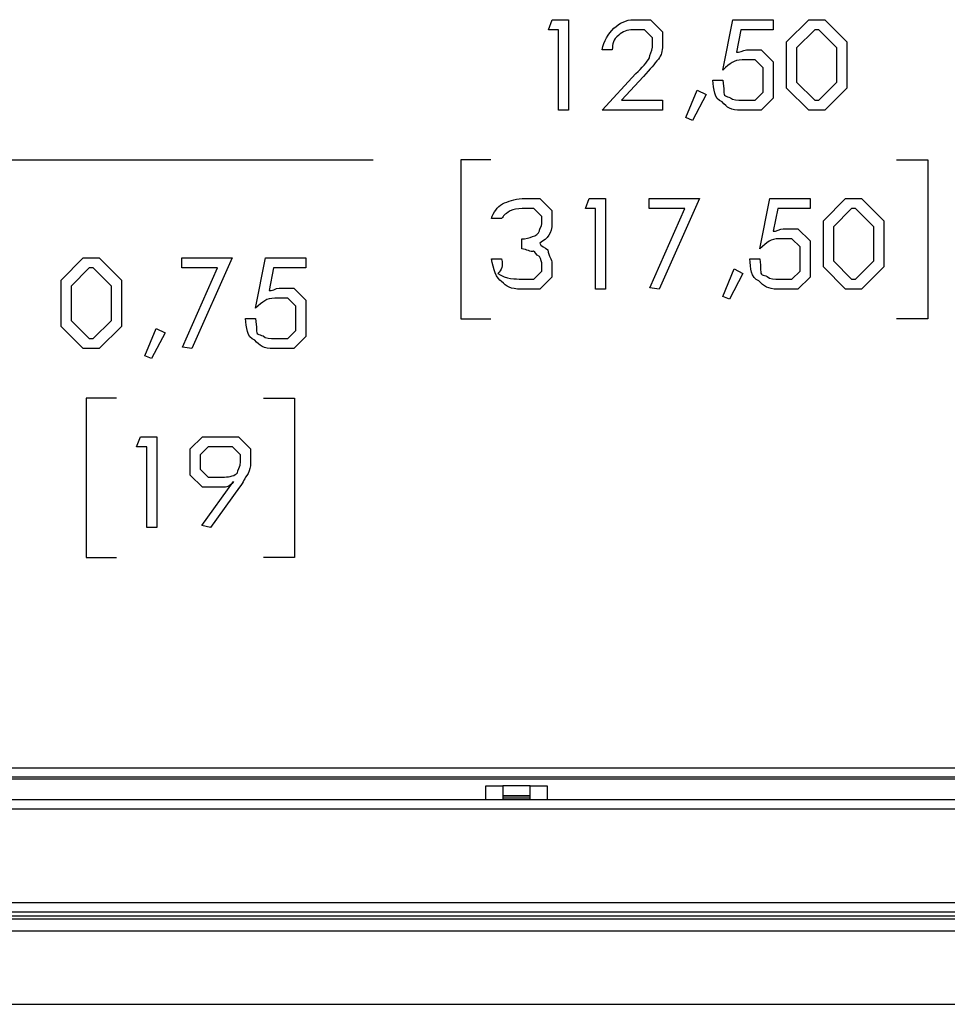
# Model space of a CAD drawing. Units: millimetres. Extents: x 0 to 420, y 0 to 297.
# Drawn here: x 86 to 118, y 89 to 123 of the extents above; entities that cross this region are included whole.
import ezdxf

# ---------------------------------------------------------------- set-up
doc = ezdxf.new("R2010")
doc.units = ezdxf.units.MM
doc.layers.get('0').update_dxf_attribs({"linetype": 'CONTINUOUS'})

msp = doc.modelspace()

# ---------------------------------------------------------------- linework, layer by layer
at = {"color": 1}
for p, q in [((104.362, 122.804), (104.494, 123.156)), ((104.494, 123.156), (105.067, 123.156)), ((105.067, 123.156), (105.067, 119.981)), ((107.338, 123.156), (107.933, 123.156)), ((107.933, 123.156), (108.358, 122.732)), ((110.472, 121.393), (110.824, 123.156)), ((110.824, 123.156), (112.236, 123.156)), ((112.236, 123.156), (112.236, 122.804)), ((112.704, 122.379), (113.482, 123.156)), ((113.482, 123.156), (113.746, 123.156)), ((113.746, 123.156), (114.044, 123.156)), ((114.044, 123.156), (114.821, 122.379)), ((104.714, 122.804), (104.362, 122.804)), ((104.714, 119.981), (104.714, 122.804)), ((107.724, 122.804), (107.322, 122.804)), ((108.005, 122.523), (107.724, 122.804)), ((108.005, 122.192), (108.005, 122.523)), ((108.358, 122.732), (108.358, 122.253)), ((111.106, 122.804), (110.946, 122.016)), ((112.236, 122.804), (111.106, 122.804)), ((113.691, 122.804), (113.057, 122.17)), ((113.757, 122.804), (113.691, 122.804)), ((113.834, 122.804), (113.757, 122.804)), ((114.468, 122.17), (113.834, 122.804)), ((112.704, 121.569), (112.704, 122.379)), ((113.057, 122.17), (113.057, 121.569)), ((114.468, 121.569), (114.468, 122.17)), ((114.821, 122.379), (114.821, 121.569)), ((106.594, 122.098), (106.241, 122.098)), ((106.594, 122.098), (106.594, 122.098)), ((111.299, 122.098), (111.811, 122.098)), ((111.811, 122.098), (112.236, 121.674)), ((111.602, 121.745), (111.144, 121.745)), ((111.883, 121.465), (111.602, 121.745)), ((111.883, 121.09), (111.883, 121.465)), ((112.236, 121.674), (112.236, 121.079)), ((112.704, 120.759), (112.704, 121.569)), ((113.057, 121.569), (113.057, 120.968)), ((114.468, 120.968), (114.468, 121.569)), ((114.821, 121.569), (114.821, 120.759)), ((106.241, 119.981), (107.426, 121.272)), ((107.685, 121.167), (106.919, 120.334)), ((110.119, 121.04), (110.472, 121.04)), ((111.883, 120.615), (111.883, 121.09)), ((112.236, 121.079), (112.236, 120.406)), ((113.057, 120.968), (113.691, 120.334)), ((113.834, 120.334), (114.468, 120.968)), ((109.179, 119.728), (109.571, 120.687)), ((109.885, 120.533), (109.411, 119.629)), ((109.571, 120.687), (109.885, 120.533)), ((111.602, 120.334), (111.883, 120.615)), ((113.482, 119.981), (112.704, 120.759)), ((114.821, 120.759), (114.044, 119.981)), ((106.919, 120.334), (108.358, 120.334)), ((108.358, 120.334), (108.358, 119.981)), ((111.128, 120.334), (111.602, 120.334)), ((112.236, 120.406), (111.811, 119.981)), ((113.691, 120.334), (113.757, 120.334)), ((113.757, 120.334), (113.834, 120.334)), ((105.067, 119.981), (104.714, 119.981)), ((108.358, 119.981), (106.241, 119.981)), ((109.411, 119.629), (109.179, 119.728)), ((111.811, 119.981), (111.106, 119.981)), ((113.746, 119.981), (113.482, 119.981)), ((114.044, 119.981), (113.746, 119.981)), ((74.9293, 118.251), (98.2126, 118.251)), ((102.342, 118.251), (101.283, 118.251)), ((101.283, 118.251), (101.283, 112.677)), ((116.557, 118.251), (117.651, 118.251)), ((117.651, 118.251), (117.651, 112.677)), ((103.433, 116.889), (104.056, 116.889)), ((104.056, 116.889), (104.48, 116.465)), ((105.654, 116.537), (105.786, 116.889)), ((105.786, 116.889), (106.36, 116.889)), ((106.36, 116.889), (106.36, 113.714)), ((107.887, 116.889), (109.65, 116.889)), ((107.887, 116.537), (107.887, 116.889)), ((109.65, 116.889), (108.239, 113.714)), ((111.765, 115.125), (112.117, 116.889)), ((112.117, 116.889), (113.528, 116.889)), ((113.528, 116.889), (113.528, 116.537)), ((113.997, 116.112), (114.774, 116.889)), ((114.774, 116.889), (115.039, 116.889)), ((115.039, 116.889), (115.336, 116.889)), ((115.336, 116.889), (116.114, 116.112)), ((103.846, 116.537), (103.438, 116.537)), ((104.127, 116.255), (103.846, 116.537)), ((104.48, 116.465), (104.48, 116.018)), ((106.007, 116.537), (105.654, 116.537)), ((106.007, 113.714), (106.007, 116.537)), ((109.143, 116.537), (107.887, 116.537)), ((107.909, 113.758), (109.143, 116.537)), ((112.398, 116.537), (112.238, 115.748)), ((113.528, 116.537), (112.398, 116.537)), ((114.984, 116.537), (114.35, 115.903)), ((115.05, 116.537), (114.984, 116.537)), ((115.127, 116.537), (115.05, 116.537)), ((115.761, 115.903), (115.127, 116.537)), ((102.716, 116.184), (102.363, 116.184)), ((102.716, 116.184), (102.716, 116.184)), ((104.127, 116.018), (104.127, 116.255)), ((113.997, 115.302), (113.997, 116.112)), ((116.114, 116.112), (116.114, 115.302)), ((112.591, 115.831), (113.104, 115.831)), ((113.104, 115.831), (113.528, 115.407)), ((114.35, 115.903), (114.35, 115.302)), ((115.761, 115.302), (115.761, 115.903)), ((103.422, 115.125), (103.422, 115.478)), ((112.895, 115.478), (112.437, 115.478)), ((113.176, 115.197), (112.895, 115.478)), ((113.528, 115.407), (113.528, 114.811)), ((113.997, 114.492), (113.997, 115.302)), ((114.35, 115.302), (114.35, 114.701)), ((115.761, 114.701), (115.761, 115.302)), ((116.114, 115.302), (116.114, 114.492)), ((113.176, 114.822), (113.176, 115.197)), ((87.2755, 114.03), (88.0526, 114.807)), ((88.0526, 114.807), (88.3172, 114.807)), ((88.3172, 114.807), (88.6146, 114.807)), ((88.6146, 114.807), (89.3921, 114.03)), ((91.506, 114.807), (93.2699, 114.807)), ((91.506, 114.455), (91.506, 114.807)), ((93.2699, 114.807), (91.8587, 111.632)), ((94.0911, 113.043), (94.4439, 114.807)), ((94.4439, 114.807), (95.855, 114.807)), ((95.855, 114.807), (95.855, 114.455)), ((102.363, 114.773), (102.716, 114.773)), ((104.127, 114.348), (104.127, 114.596)), ((104.48, 114.602), (104.48, 114.139)), ((111.412, 114.773), (111.765, 114.773)), ((113.176, 114.348), (113.176, 114.822)), ((113.528, 114.811), (113.528, 114.139)), ((114.35, 114.701), (114.984, 114.067)), ((115.127, 114.067), (115.761, 114.701)), ((88.2618, 114.455), (87.6282, 113.821)), ((88.3281, 114.455), (88.2618, 114.455)), ((88.4054, 114.455), (88.3281, 114.455)), ((89.0393, 113.821), (88.4054, 114.455)), ((92.7626, 114.455), (91.506, 114.455)), ((91.5278, 111.676), (92.7626, 114.455)), ((94.7251, 114.455), (94.5653, 113.666)), ((95.855, 114.455), (94.7251, 114.455)), ((103.846, 114.067), (104.127, 114.348)), ((110.472, 113.461), (110.863, 114.42)), ((111.177, 114.265), (110.703, 113.362)), ((110.863, 114.42), (111.177, 114.265)), ((112.895, 114.067), (113.176, 114.348)), ((114.774, 113.714), (113.997, 114.492)), ((116.114, 114.492), (115.336, 113.714)), ((87.2755, 113.22), (87.2755, 114.03)), ((89.3921, 114.03), (89.3921, 113.22)), ((103.411, 114.067), (103.846, 114.067)), ((104.48, 114.139), (104.056, 113.714)), ((112.42, 114.067), (112.895, 114.067)), ((113.528, 114.139), (113.104, 113.714)), ((114.984, 114.067), (115.05, 114.067)), ((115.05, 114.067), (115.127, 114.067)), ((87.6282, 113.821), (87.6282, 113.22)), ((89.0393, 113.22), (89.0393, 113.821)), ((94.918, 113.749), (95.4306, 113.749)), ((95.4306, 113.749), (95.855, 113.324)), ((104.056, 113.714), (103.4, 113.714)), ((106.36, 113.714), (106.007, 113.714)), ((108.239, 113.714), (107.909, 113.758)), ((113.104, 113.714), (112.398, 113.714)), ((115.039, 113.714), (114.774, 113.714)), ((115.336, 113.714), (115.039, 113.714)), ((87.2755, 112.409), (87.2755, 113.22)), ((87.6282, 113.22), (87.6282, 112.619)), ((89.0393, 112.619), (89.0393, 113.22)), ((89.3921, 113.22), (89.3921, 112.409)), ((95.2211, 113.396), (94.7635, 113.396)), ((95.5022, 113.115), (95.2211, 113.396)), ((95.855, 113.324), (95.855, 112.729)), ((110.703, 113.362), (110.472, 113.461)), ((95.5022, 112.74), (95.5022, 113.115)), ((87.6282, 112.619), (88.2618, 111.985)), ((88.4054, 111.985), (89.0393, 112.619)), ((93.7383, 112.691), (94.0911, 112.691)), ((95.5022, 112.266), (95.5022, 112.74)), ((95.855, 112.729), (95.855, 112.057)), ((101.283, 112.677), (102.342, 112.677)), ((117.651, 112.677), (116.557, 112.677)), ((88.0526, 111.632), (87.2755, 112.409)), ((89.3921, 112.409), (88.6146, 111.632)), ((90.2134, 111.379), (90.6046, 112.338)), ((90.9189, 112.183), (90.4448, 111.28)), ((90.6046, 112.338), (90.9189, 112.183)), ((95.2211, 111.985), (95.5022, 112.266)), ((88.2618, 111.985), (88.3281, 111.985)), ((88.3281, 111.985), (88.4054, 111.985)), ((94.7469, 111.985), (95.2211, 111.985)), ((95.855, 112.057), (95.4306, 111.632)), ((88.3172, 111.632), (88.0526, 111.632)), ((88.6146, 111.632), (88.3172, 111.632)), ((91.8587, 111.632), (91.5278, 111.676)), ((95.4306, 111.632), (94.7251, 111.632)), ((90.4448, 111.28), (90.2134, 111.379)), ((89.2168, 109.89), (88.1585, 109.89)), ((88.1585, 109.89), (88.1585, 104.316)), ((94.3681, 109.89), (95.4624, 109.89)), ((95.4624, 109.89), (95.4624, 104.316)), ((89.9223, 108.187), (90.0546, 108.54)), ((90.0546, 108.54), (90.6279, 108.54)), ((90.6279, 108.54), (90.6279, 105.365)), ((91.8023, 108.115), (92.2267, 108.54)), ((92.2267, 108.54), (92.8769, 108.54)), ((92.8769, 108.54), (93.4942, 108.54)), ((93.4942, 108.54), (93.919, 108.115)), ((90.2751, 108.187), (89.9223, 108.187)), ((90.2751, 105.365), (90.2751, 108.187)), ((91.8023, 107.641), (91.8023, 108.115)), ((92.4359, 108.187), (92.1551, 107.906)), ((92.8606, 108.187), (92.4359, 108.187)), ((93.285, 108.187), (92.8606, 108.187)), ((93.5662, 107.906), (93.285, 108.187)), ((93.919, 108.115), (93.919, 107.636)), ((92.1551, 107.906), (92.1551, 107.658)), ((92.1551, 107.658), (92.1551, 107.41)), ((93.5662, 107.658), (93.5662, 107.906)), ((91.8023, 107.2), (91.8023, 107.641)), ((92.1551, 107.41), (92.4359, 107.129)), ((92.2267, 106.776), (91.8023, 107.2)), ((92.2045, 105.426), (93.3235, 106.969)), ((92.4359, 107.129), (92.9982, 107.129)), ((92.9488, 106.776), (92.2267, 106.776)), ((93.533, 106.77), (92.5079, 105.365)), ((90.6279, 105.365), (90.2751, 105.365)), ((92.5079, 105.365), (92.2045, 105.426)), ((88.1585, 104.316), (89.2168, 104.316)), ((95.4624, 104.316), (94.3681, 104.316))]:
    msp.add_line(p, q, dxfattribs=at)
at = {"color": 0}
for p, q in [((80.1508, 96.9437), (133.21, 96.9437)), ((80.3631, 96.6251), (132.997, 96.6251)), ((80.3973, 96.5549), (132.961, 96.5549)), ((102.165, 96.3083), (102.765, 96.3083)), ((102.165, 96.2724), (102.165, 96.3083)), ((102.165, 96.2381), (102.165, 96.2724)), ((102.765, 96.3083), (102.765, 96.3083)), ((102.765, 96.3083), (102.765, 96.2724)), ((103.717, 96.3083), (102.765, 96.3083)), ((102.765, 96.2724), (102.765, 96.2381)), ((103.717, 96.3083), (104.316, 96.3083)), ((103.717, 96.2724), (103.717, 96.3083)), ((103.717, 96.2381), (103.717, 96.2724)), ((104.316, 96.3083), (104.316, 96.3083)), ((104.316, 96.3083), (104.316, 96.2724)), ((104.316, 96.2724), (104.316, 96.2381)), ((102.165, 96.1679), (102.165, 96.2381)), ((102.165, 96.0617), (102.165, 96.1679)), ((102.165, 95.9915), (102.165, 96.0617)), ((102.165, 95.8854), (102.165, 95.9915)), ((102.765, 96.2381), (102.765, 96.1679)), ((102.765, 96.1679), (102.765, 96.0617)), ((102.765, 96.0617), (102.765, 95.9915)), ((102.765, 95.9915), (102.765, 95.8854)), ((103.717, 95.9556), (102.765, 95.9556)), ((102.765, 95.9556), (103.717, 95.9556)), ((103.717, 96.1679), (103.717, 96.2381)), ((103.717, 96.0617), (103.717, 96.1679)), ((103.717, 95.9915), (103.717, 96.0617)), ((103.717, 95.8854), (103.717, 95.9915)), ((104.316, 96.2381), (104.316, 96.1679)), ((104.316, 96.1679), (104.316, 96.0617)), ((104.316, 96.0617), (104.316, 95.9915)), ((104.316, 95.9915), (104.316, 95.8854)), ((132.927, 95.8151), (80.4333, 95.8151)), ((102.165, 95.8151), (102.165, 95.8854)), ((102.765, 95.8854), (102.765, 95.8151)), ((102.765, 95.8854), (103.717, 95.8854)), ((103.717, 95.8151), (102.765, 95.8151)), ((103.717, 95.8151), (103.717, 95.8854)), ((104.316, 95.8854), (104.316, 95.8151)), ((132.927, 95.4966), (80.4333, 95.4966)), ((80.7159, 92.2154), (132.927, 92.2154)), ((80.7159, 91.8986), (132.927, 91.8986)), ((80.4333, 91.7582), (132.927, 91.7582)), ((80.4333, 91.652), (132.927, 91.652)), ((80.4333, 91.229), (132.927, 91.229)), ((80.4333, 88.6534), (132.927, 88.6534))]:
    msp.add_line(p, q, dxfattribs=at)
at = {"color": 1}
for points in [[(106.241, 122.098), (106.307, 122.407), (106.445, 122.66), (106.655, 122.859)], [(106.655, 122.859), (106.843, 123.038), (107.091, 123.156), (107.338, 123.156)], [(106.82, 122.616), (106.612, 122.44), (106.612, 122.321), (106.594, 122.098)], [(107.322, 122.804), (107.115, 122.804), (106.955, 122.741), (106.82, 122.616)], [(107.895, 121.817), (107.887, 121.914), (108.005, 122.063), (108.005, 122.192)], [(108.358, 122.253), (108.358, 122.032), (108.311, 121.923), (108.22, 121.773)], [(107.426, 121.272), (107.626, 121.44), (107.825, 121.699), (107.895, 121.817)], [(110.946, 122.016), (111.034, 121.98), (111.191, 122.098), (111.299, 122.098)], [(108.22, 121.773), (108.056, 121.616), (107.95, 121.423), (107.685, 121.167)], [(111.144, 121.745), (110.853, 121.745), (110.736, 121.627), (110.472, 121.393)], [(110.444, 120.274), (110.155, 120.374), (110.155, 120.727), (110.119, 121.04)], [(110.472, 121.04), (110.497, 120.886), (110.508, 120.759), (110.505, 120.66)], [(110.505, 120.66), (110.494, 120.456), (110.582, 120.485), (110.736, 120.422)], [(110.736, 120.422), (110.803, 120.334), (111.02, 120.334), (111.128, 120.334)], [(111.106, 119.981), (110.75, 119.981), (110.623, 120.078), (110.444, 120.274)], [(102.363, 116.184), (102.43, 116.411), (102.558, 116.586), (102.749, 116.707)], [(102.749, 116.707), (102.932, 116.771), (103.171, 116.889), (103.433, 116.889)], [(103.014, 116.454), (102.796, 116.312), (102.796, 116.312), (102.716, 116.184)], [(103.438, 116.537), (103.268, 116.537), (103.131, 116.509), (103.014, 116.454)], [(104.05, 115.754), (104.009, 115.743), (104.127, 115.922), (104.127, 116.018)], [(104.48, 116.018), (104.48, 115.666), (104.338, 115.498), (104.056, 115.329)], [(103.802, 115.556), (103.907, 115.58), (103.998, 115.673), (104.05, 115.754)], [(112.238, 115.748), (112.327, 115.713), (112.484, 115.831), (112.591, 115.831)], [(103.422, 115.478), (103.561, 115.478), (103.688, 115.503), (103.802, 115.556)], [(104.056, 115.329), (104.072, 115.205), (104.257, 115.194), (104.331, 115.092)], [(112.437, 115.478), (112.146, 115.478), (112.029, 115.36), (111.765, 115.125)], [(103.835, 115.048), (103.726, 114.996), (103.609, 115.115), (103.422, 115.125)], [(104.045, 114.861), (103.903, 114.916), (103.923, 115.007), (103.835, 115.048)], [(104.331, 115.092), (104.362, 114.842), (104.48, 114.785), (104.48, 114.602)], [(102.716, 113.984), (102.536, 114.074), (102.418, 114.427), (102.363, 114.773)], [(102.716, 114.773), (102.767, 114.537), (102.723, 114.367), (102.584, 114.265)], [(104.127, 114.596), (104.127, 114.632), (104.1, 114.779), (104.045, 114.861)], [(111.737, 114.006), (111.447, 114.107), (111.447, 114.46), (111.412, 114.773)], [(111.765, 114.773), (111.789, 114.618), (111.8, 114.492), (111.797, 114.392)], [(102.584, 114.265), (102.871, 114.067), (103.219, 114.067), (103.411, 114.067)], [(111.797, 114.392), (111.786, 114.189), (111.875, 114.217), (112.029, 114.155)], [(103.4, 113.714), (103.017, 113.714), (102.9, 113.804), (102.716, 113.984)], [(112.398, 113.714), (112.043, 113.714), (111.916, 113.811), (111.737, 114.006)], [(112.029, 114.155), (112.095, 114.067), (112.313, 114.067), (112.42, 114.067)], [(94.5653, 113.666), (94.6534, 113.63), (94.8104, 113.749), (94.918, 113.749)], [(94.7635, 113.396), (94.4728, 113.396), (94.3557, 113.278), (94.0911, 113.043)], [(94.0636, 111.924), (93.774, 112.025), (93.774, 112.378), (93.7383, 112.691)], [(94.0911, 112.691), (94.1158, 112.536), (94.1268, 112.409), (94.1243, 112.31)], [(94.1243, 112.31), (94.113, 112.106), (94.2012, 112.135), (94.3557, 112.073)], [(94.7251, 111.632), (94.3695, 111.632), (94.2428, 111.729), (94.0636, 111.924)], [(94.3557, 112.073), (94.4217, 111.985), (94.6397, 111.985), (94.7469, 111.985)], [(93.4558, 107.283), (93.4477, 107.334), (93.5662, 107.51), (93.5662, 107.658)], [(93.919, 107.636), (93.919, 107.462), (93.8886, 107.385), (93.8308, 107.25)], [(93.3235, 106.969), (93.1651, 106.776), (93.0769, 106.776), (92.9488, 106.776)], [(92.9982, 107.129), (93.187, 107.129), (93.3856, 107.18), (93.4558, 107.283)], [(93.8308, 107.25), (93.6872, 107.076), (93.6763, 106.958), (93.533, 106.77)]]:
    msp.add_open_spline(points, degree=3, dxfattribs=at)

doc.saveas('drawing.dxf')
